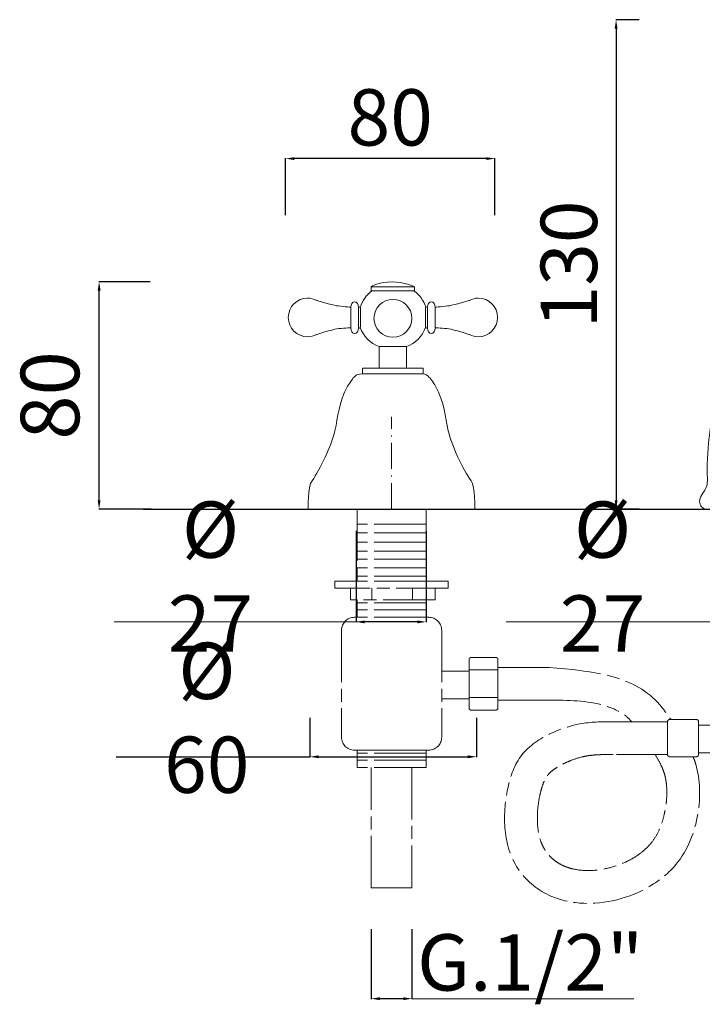
# Model space of a CAD drawing. Units: millimetres. Extents: x 2873 to 3817, y 10788 to 11881.
# Drawn here: x 2873 to 3188, y 10863 to 11318 of the extents above; entities that cross this region are included whole.
import ezdxf

# ---------------------------------------------------------------- set-up
doc = ezdxf.new("R2010")
doc.units = ezdxf.units.MM
doc.linetypes.add('ACAD_ISO08W100', pattern=[36, 24, -3, 6, -3])
doc.linetypes.add('ACAD_ISO10W100', pattern=[18.5, 12, -3, 0.5, -3])
doc.layers.get('Defpoints').update_dxf_attribs({"lineweight": 9})
for name, color, linetype, lineweight in [('ASSI', 8, 'ACAD_ISO10W100', 13), ('idraulica', 55, 'ACAD_ISO08W100', 13), ('LINEA TERRA', 3, 'Continuous', 30), ('Livello 1', 7, 'Continuous', 15), ('QUOTE', 6, 'Continuous', 13)]:
    doc.layers.add(name, color=color, linetype=linetype, lineweight=lineweight)
doc.styles.get("Standard").update_dxf_attribs({"font": 'arial.ttf'})
doc.dimstyles.get("Standard").update_dxf_attribs({"dimtxt": 0.18, "dimasz": 0.18, "dimexe": 0.18, "dimexo": 0.0625, "dimgap": 0.09, "dimtad": 0, "dimtih": 1, "dimtoh": 1, "dimdec": 4, "dimzin": 0, "dimdsep": 46, "dimtxsty": 'Standard', "dimcen": 0.09, "dimadec": 0, "dimazin": 0, "dimtfac": 1, "dimtdec": 4, "dimtofl": 0, "dimtmove": 0, "dimatfit": 3, "dimfxl": 1, "dimtolj": 1, "dimtzin": 0, "dimarcsym": 0})

# ---------------------------------------------------------------- blocks, each defined once
blk = doc.blocks.new('*D102')
at = {"layer": 'Defpoints', "color": 0, "transparency": 16777216}
for p in [(2909.77, 11197.04), (2943.39, 11197.04), (2943.76, 11092.15)]:
    blk.add_point(p, dxfattribs=at)
at = {"layer": 'QUOTE', "color": 0, "lineweight": -2, "transparency": 16777216}
for p, q in [((2933.39, 11197.04), (2909.59, 11197.04)), ((2909.77, 11096.15), (2909.77, 11193.04)), ((2933.76, 11092.15), (2909.59, 11092.15))]:
    blk.add_line(p, q, dxfattribs=at)
at = {"layer": 'QUOTE', "color": 0, "transparency": 16777216}
for points in [[(2909.11, 11193.04), (2910.44, 11193.04), (2909.77, 11197.04)], [(2909.11, 11096.15), (2910.44, 11096.15), (2909.77, 11092.15)]]:
    blk.add_solid(points, dxfattribs=at)
at = {"layer": 'QUOTE', "color": 0, "transparency": 16777216, "insert": (2887.1, 11144.59), "char_height": 15, "attachment_point": 5, "rotation": 90}
blk.add_mtext('\\A1;{\\H1.8x;80}', dxfattribs=at)
blk = doc.blocks.new('*D103')
at = {"layer": 'Defpoints', "color": 0, "transparency": 16777216}
for p in [(2995.81, 11253.94), (2995.81, 11217.86), (3092.4, 11217.86)]:
    blk.add_point(p, dxfattribs=at)
at = {"layer": 'QUOTE', "color": 0, "lineweight": -2, "transparency": 16777216}
for p, q in [((2995.81, 11227.86), (2995.81, 11254.12)), ((3088.4, 11253.94), (2999.81, 11253.94)), ((3092.4, 11227.86), (3092.4, 11254.12))]:
    blk.add_line(p, q, dxfattribs=at)
at = {"layer": 'QUOTE', "color": 0, "transparency": 16777216}
for points in [[(2999.81, 11254.61), (2999.81, 11253.28), (2995.81, 11253.94)], [(3088.4, 11254.61), (3088.4, 11253.28), (3092.4, 11253.94)]]:
    blk.add_solid(points, dxfattribs=at)
at = {"layer": 'QUOTE', "color": 0, "transparency": 16777216, "insert": (3044.11, 11272.97), "char_height": 15, "attachment_point": 5}
blk.add_mtext('\\A1;{\\H1.7333x;80}', dxfattribs=at)
blk = doc.blocks.new('*D104')
at = {"layer": 'Defpoints', "color": 0, "transparency": 16777216}
for p in [(3169.02, 11317.99), (3148.35, 11092.15), (3169.02, 11092.15)]:
    blk.add_point(p, dxfattribs=at)
at = {"layer": 'QUOTE', "color": 0, "lineweight": -2, "transparency": 16777216}
for p, q in [((3159.02, 11317.99), (3148.17, 11317.99)), ((3148.35, 11313.99), (3148.35, 11096.15)), ((3159.02, 11092.15), (3148.17, 11092.15))]:
    blk.add_line(p, q, dxfattribs=at)
at = {"layer": 'QUOTE', "color": 0, "transparency": 16777216}
for points in [[(3147.68, 11313.99), (3149.02, 11313.99), (3148.35, 11317.99)], [(3147.68, 11096.15), (3149.02, 11096.15), (3148.35, 11092.15)]]:
    blk.add_solid(points, dxfattribs=at)
at = {"layer": 'QUOTE', "color": 0, "transparency": 16777216, "insert": (3126.57, 11205.07), "char_height": 15, "attachment_point": 5, "rotation": 90}
blk.add_mtext('\\A1;{\\H1.7333x;130}', dxfattribs=at)
blk = doc.blocks.new('*D99')
at = {"layer": 'Defpoints', "color": 0, "transparency": 16777216}
for p in [(3035.33, 10908.12), (3054.15, 10908.12), (3035.33, 10866.06)]:
    blk.add_point(p, dxfattribs=at)
at = {"layer": 'QUOTE', "color": 0, "lineweight": -2, "transparency": 16777216}
for p, q in [((3035.33, 10898.12), (3035.33, 10865.88)), ((3054.15, 10898.12), (3054.15, 10865.88)), ((3050.15, 10866.06), (3039.33, 10866.06))]:
    blk.add_line(p, q, dxfattribs=at)
at = {"layer": 'QUOTE', "color": 0, "transparency": 16777216}
for points in [[(3039.33, 10866.73), (3039.33, 10865.4), (3035.33, 10866.06)], [(3050.15, 10866.73), (3050.15, 10865.4), (3054.15, 10866.06)]]:
    blk.add_solid(points, dxfattribs=at)
at = {"layer": 'QUOTE', "color": 0, "transparency": 16777216, "insert": (3108.71, 10882.81), "char_height": 15, "attachment_point": 5}
blk.add_mtext('\\A1;{\\H1.7333x;G.1/2"}', dxfattribs=at)
blk = doc.blocks.new('*D95')
at = {"layer": 'Defpoints', "color": 0, "transparency": 16777216}
for p in [(3007.03, 11005.78), (3083.92, 11005.78), (3083.92, 10977.76)]:
    blk.add_point(p, dxfattribs=at)
at = {"layer": 'QUOTE', "color": 0, "lineweight": -2, "transparency": 16777216}
for p, q in [((3007.03, 10995.78), (3007.03, 10977.58)), ((3083.92, 10995.78), (3083.92, 10977.58)), ((2917.71, 10977.76), (3007.03, 10977.76)), ((3011.03, 10977.76), (3079.92, 10977.76))]:
    blk.add_line(p, q, dxfattribs=at)
at = {"layer": 'QUOTE', "color": 0, "transparency": 16777216}
for points in [[(3011.03, 10978.42), (3011.03, 10977.09), (3007.03, 10977.76)], [(3079.92, 10978.42), (3079.92, 10977.09), (3083.92, 10977.76)]]:
    blk.add_solid(points, dxfattribs=at)
at = {"layer": 'QUOTE', "color": 0, "transparency": 16777216, "insert": (2959.47, 10995.76), "char_height": 15, "attachment_point": 5}
blk.add_mtext('\\A1;{\\H1.7333x;Ø 60}', dxfattribs=at)
blk = doc.blocks.new('*D109')
at = {"layer": 'Defpoints', "color": 0, "transparency": 16777216}
for p in [(3209.26, 11092.15), (3241.56, 11092.15), (3209.26, 11040.03)]:
    blk.add_point(p, dxfattribs=at)
at = {"layer": 'QUOTE', "color": 0, "lineweight": -2, "transparency": 16777216}
for p, q in [((3209.26, 11082.15), (3209.26, 11039.85)), ((3241.56, 11082.15), (3241.56, 11039.85)), ((3237.56, 11040.03), (3213.26, 11040.03))]:
    blk.add_line(p, q, dxfattribs=at)
at = {"layer": 'QUOTE', "color": 0, "transparency": 16777216}
for points in [[(3213.26, 11040.69), (3213.26, 11039.36), (3209.26, 11040.03)], [(3237.56, 11040.69), (3237.56, 11039.36), (3241.56, 11040.03)]]:
    blk.add_solid(points, dxfattribs=at)
at = {"layer": 'QUOTE', "color": 0, "transparency": 16777216, "insert": (3142.07, 11060.95), "char_height": 13, "attachment_point": 5}
blk.add_mtext('\\A1;{\\H2x;Ø 27}', dxfattribs=at)
blk = doc.blocks.new('*D113')
at = {"layer": 'Defpoints', "color": 0, "transparency": 16777216}
for p in [(3028.35, 11092.15), (3060.65, 11092.15), (3028.35, 11040.03)]:
    blk.add_point(p, dxfattribs=at)
at = {"layer": 'QUOTE', "color": 0, "lineweight": -2, "transparency": 16777216}
for p, q in [((3028.35, 11082.15), (3028.35, 11039.85)), ((3060.65, 11082.15), (3060.65, 11039.85)), ((3056.65, 11040.03), (3032.35, 11040.03))]:
    blk.add_line(p, q, dxfattribs=at)
at = {"layer": 'QUOTE', "color": 0, "transparency": 16777216}
for points in [[(3032.35, 11040.69), (3032.35, 11039.36), (3028.35, 11040.03)], [(3056.65, 11040.69), (3056.65, 11039.36), (3060.65, 11040.03)]]:
    blk.add_solid(points, dxfattribs=at)
at = {"layer": 'QUOTE', "color": 0, "transparency": 16777216, "insert": (2961.15, 11060.95), "char_height": 13, "attachment_point": 5}
blk.add_mtext('\\A1;{\\H2x;Ø 27}', dxfattribs=at)

msp = doc.modelspace()

# ---------------------------------------------------------------- linework, layer by layer
at = {"layer": 'ASSI'}
msp.add_line((3044.74, 11092.15), (3044.74, 11134.72), dxfattribs=at)
at = {"layer": 'idraulica'}
for p, q in [((3028.83, 11092.15), (3028.83, 11058.83)), ((3060.65, 11092.15), (3060.65, 11058.83)), ((3060.65, 11085.11), (3028.83, 11085.11)), ((3060.65, 11081.16), (3028.83, 11081.16)), ((3060.65, 11076.91), (3028.83, 11076.91)), ((3060.65, 11072.76), (3028.83, 11072.76)), ((3060.65, 11068.99), (3028.83, 11068.99)), ((3060.65, 11065.04), (3028.83, 11065.04)), ((3060.65, 11061.19), (3028.83, 11061.19)), ((3028.83, 11058.83), (3018.56, 11058.83)), ((3018.56, 11058.83), (3018.56, 11055.57)), ((3060.65, 11058.83), (3028.83, 11058.83)), ((3060.65, 11058.83), (3070.91, 11058.83)), ((3070.91, 11058.83), (3070.91, 11055.57)), ((3070.91, 11055.57), (3018.56, 11055.57)), ((3025.82, 11050.16), (3025.82, 11055.57)), ((3035.64, 11055.57), (3035.64, 11050.16)), ((3054.36, 11055.57), (3054.36, 11050.16)), ((3064.83, 11055.57), (3064.83, 11050.16)), ((3064.83, 11050.16), (3025.82, 11050.16)), ((3028.83, 11042.16), (3028.83, 11050.16)), ((3060.65, 11048.76), (3028.83, 11048.76)), ((3060.65, 11042.16), (3060.65, 11050.16)), ((3060.65, 11045.61), (3028.83, 11045.61)), ((3027.62, 11042.16), (3028.83, 11042.16)), ((3060.65, 11042.16), (3028.83, 11042.16)), ((3060.65, 11042.16), (3061.86, 11042.16)), ((3021.62, 11036.16), (3021.62, 10986.79)), ((3067.86, 11036.16), (3067.86, 10986.79)), ((3080.5, 11000.33), (3080.5, 11022.63)), ((3081.53, 11023.65), (3092.8, 11023.65)), ((3093.83, 11000.33), (3093.83, 11022.63)), ((3080.5, 11017.29), (3067.86, 11017.29)), ((3093.83, 11017.82), (3080.5, 11017.82)), ((3117.44, 11019.05), (3093.83, 11019.05)), ((3080.5, 11004.48), (3067.86, 11004.48)), ((3093.83, 11005.08), (3080.5, 11005.08)), ((3117.44, 11003.91), (3093.83, 11003.91)), ((3092.8, 10999.3), (3081.53, 10999.3)), ((3172.11, 10993.95), (3148.49, 10993.95)), ((3172.11, 10993.95), (3172.11, 10978.81)), ((3185.38, 10994.98), (3173.13, 10994.98)), ((3186.41, 10978.81), (3186.41, 10993.95)), ((3193.78, 10992.37), (3186.36, 10992.37)), ((3027.62, 10980.79), (3044.74, 10980.79)), ((3028.83, 10972.8), (3028.83, 10980.79)), ((3060.65, 10979.39), (3028.83, 10979.39)), ((3061.86, 10980.79), (3044.74, 10980.79)), ((3060.65, 10972.8), (3060.65, 10980.79)), ((3193.78, 10979.56), (3186.41, 10979.56)), ((3060.65, 10976.25), (3028.83, 10976.25)), ((3172.11, 10978.81), (3148.49, 10978.81)), ((3173.13, 10977.79), (3185.38, 10977.79)), ((3060.65, 10972.8), (3028.83, 10972.8)), ((3035.33, 10917.22), (3035.33, 10972.8)), ((3054.15, 10972.8), (3054.15, 10917.22)), ((3054.15, 10917.22), (3035.33, 10917.22))]:
    msp.add_line(p, q, dxfattribs=at)
for centre, radius, start, end in [((3027.62, 11036.16), 6, 90, 180), ((3061.86, 11036.16), 6, 0, 90), ((3081.53, 11022.63), 1.03, 90, 180), ((3092.8, 11022.63), 1.03, 0, 90), ((3081.53, 11000.34), 1.03, 179.4122, 180.5878), ((3081.53, 11000.33), 1.03, 180, 270), ((3092.8, 11000.33), 1.03, 270, 0), ((3173.13, 10993.95), 1.03, 90, 180), ((3185.38, 10993.95), 1.03, 0, 90), ((3027.62, 10986.79), 6, 180, 270), ((3061.86, 10986.79), 6, 270, 0), ((3173.13, 10978.81), 1.03, 180, 270), ((3185.38, 10978.81), 1.03, 270, 0)]:
    msp.add_arc(centre, radius, start, end, dxfattribs=at)
for points, knots in [([(3117.44, 11019.05), (3136.65, 11017.32), (3158.65, 11015.34), (3171.15, 10998.39), (3173.16, 10995.64), (3173.64, 10994.98)], [0, 0, 0, 0, 52.541563, 60.163565, 62.586351, 62.586351, 62.586351, 62.586351]), ([(3117.44, 11003.91), (3126.14, 11003.87), (3138.36, 11003.82), (3151.2, 10998.35), (3154.67, 10994.97), (3155.58, 10993.95)], [0, 0, 0, 0, 25.852848, 36.375473, 40.463999, 40.463999, 40.463999, 40.463999]), ([(3183.9, 10977.79), (3184.36, 10976.65), (3187.29, 10968.38), (3187.42, 10950.29), (3174.26, 10915.31), (3127.63, 10902.81), (3096.52, 10929.44), (3095.42, 10956.77), (3103.37, 10979.76), (3117.91, 10989.17), (3133.13, 10994.02), (3143.51, 10993.95), (3148.49, 10993.95)], [82.527058, 82.527058, 82.527058, 82.527058, 86.254365, 109.128437, 134.534116, 194.980159, 213.752676, 251.181542, 267.826991, 284.69084, 300.526766, 315.473161, 315.473161, 315.473161, 315.473161]), ([(3166.37, 10978.81), (3167.28, 10977.34), (3168.08, 10975.93), (3169.17, 10973.74), (3169.53, 10972.93), (3170.14, 10971.42), (3170.39, 10970.72), (3170.74, 10969.59), (3170.86, 10969.14), (3171.08, 10968.22), (3171.18, 10967.75), (3171.45, 10966.3), (3171.58, 10965.29), (3171.83, 10962.2), (3171.82, 10960.02), (3171.54, 10956.83), (3171.43, 10955.88), (3171.19, 10954.25), (3171.08, 10953.55), (3170.82, 10952.2), (3170.68, 10951.53), (3170.21, 10949.56), (3169.85, 10948.29), (3168.83, 10945.28), (3168.11, 10943.61), (3166.46, 10940.54), (3165.53, 10939.14), (3164.04, 10937.33), (3163.58, 10936.81), (3162.57, 10935.77), (3162.03, 10935.26), (3160.32, 10933.75), (3159.05, 10932.78), (3155.65, 10930.55), (3153.41, 10929.37), (3148.65, 10927.41), (3146.15, 10926.63), (3141.11, 10925.56), (3138.57, 10925.26), (3133.72, 10925.17), (3131.4, 10925.37), (3128.12, 10926.02), (3127.02, 10926.32), (3125.37, 10926.88), (3124.77, 10927.12), (3123.77, 10927.56), (3123.36, 10927.76), (3122.55, 10928.19), (3122.15, 10928.42), (3120.97, 10929.14), (3120.23, 10929.68), (3118.86, 10930.79), (3118.24, 10931.37), (3117.02, 10932.67), (3116.43, 10933.39), (3115.71, 10934.44), (3115.51, 10934.74), (3115.13, 10935.39), (3114.94, 10935.72), (3114.41, 10936.75), (3114.08, 10937.48), (3113.28, 10939.63), (3112.87, 10941.14), (3112.27, 10944.43), (3112.09, 10946.2), (3111.97, 10949.9), (3112.04, 10951.84), (3112.41, 10955.77), (3112.72, 10957.77), (3113.22, 10960.16), (3113.31, 10960.57), (3113.49, 10961.36), (3113.59, 10961.75), (3113.88, 10962.88), (3114.09, 10963.59), (3114.65, 10965.28), (3115.01, 10966.19), (3115.74, 10967.72), (3116.12, 10968.35), (3116.57, 10968.98), (3116.65, 10969.1), (3116.91, 10969.43), (3117.1, 10969.65), (3117.55, 10970.13), (3117.8, 10970.38), (3118.73, 10971.21), (3119.52, 10971.83), (3121.38, 10973.06), (3122.45, 10973.68), (3124.02, 10974.48), (3124.44, 10974.69), (3125.75, 10975.31), (3126.62, 10975.68), (3129.21, 10976.71), (3130.92, 10977.26), (3133.35, 10977.85), (3134.06, 10978), (3135.38, 10978.23), (3135.97, 10978.32), (3137.22, 10978.47), (3137.87, 10978.54), (3139.91, 10978.7), (3141.39, 10978.75), (3144.54, 10978.81), (3146.22, 10978.81), (3148.16, 10978.81), (3148.32, 10978.81), (3148.49, 10978.81)], [72.342892, 72.342892, 72.342892, 72.342892, 78.621411, 78.621411, 82.512925, 82.512925, 86.111385, 86.111385, 88.405975, 88.405975, 90.700565, 90.700565, 95.289746, 95.289746, 104.179315, 104.179315, 107.863532, 107.863532, 110.525054, 110.525054, 113.186576, 113.186576, 118.509621, 118.509621, 126.42738, 126.42738, 134.345138, 134.345138, 137.620498, 137.620498, 140.895858, 140.895858, 147.446577, 147.446577, 157.036086, 157.036086, 166.625596, 166.625596, 176.215105, 176.215105, 185.804615, 185.804615, 191.021542, 191.021542, 194.196886, 194.196886, 196.534124, 196.534124, 198.871361, 198.871361, 203.545836, 203.545836, 207.963904, 207.963904, 213.055895, 213.055895, 215.160398, 215.160398, 217.264902, 217.264902, 221.473908, 221.473908, 228.801393, 228.801393, 236.128878, 236.128878, 243.456363, 243.456363, 250.783847, 250.783847, 252.317988, 252.317988, 253.852128, 253.852128, 256.920408, 256.920408, 261.767456, 261.767456, 266.614503, 266.614503, 267.764508, 267.764508, 270.064519, 270.064519, 272.364529, 272.364529, 277.593258, 277.593258, 282.821987, 282.821987, 284.692189, 284.692189, 288.432594, 288.432594, 295.913403, 295.913403, 299.076013, 299.076013, 301.726636, 301.726636, 304.377259, 304.377259, 309.678505, 309.678505, 314.979751, 314.979751, 315.473161, 315.473161, 315.473161, 315.473161])]:
    msp.add_open_spline(points, degree=3, knots=knots, dxfattribs=at)
at = {"layer": 'LINEA TERRA'}
msp.add_line((2930.22, 11092.15), (3816.65, 11092.15), dxfattribs=at)
at = {"layer": 'Livello 1'}
for p, q in [((3035.34, 11194.8), (3055.26, 11194.8)), ((3035.34, 11192.87), (3035.34, 11194.8)), ((3055.26, 11192.87), (3035.34, 11192.87)), ((3055.26, 11194.8), (3055.26, 11192.87)), ((3039.02, 11167.19), (3051.68, 11167.19)), ((3039.02, 11157.25), (3039.02, 11167.19)), ((3051.68, 11167.19), (3051.68, 11157.25))]:
    msp.add_line(p, q, dxfattribs=at)
msp.add_lwpolyline([(3031.4, 11157.25), (3059.3, 11157.25), (3059.3, 11154.55), (3031.4, 11154.55), (3031.4, 11157.25)], dxfattribs=at)
at = {"layer": 'Livello 1', "end_tangent": (-0.952456, -0.304676)}
msp.add_spline([(3189.38, 11092.15), (3187.43, 11093.61), (3186.99, 11096.41), (3188.33, 11099.43), (3189.67, 11101.44), (3190.45, 11107.71), (3194.71, 11146.74), (3200.64, 11172.96), (3211.04, 11200.58), (3222.93, 11221.45), (3238.25, 11244.27), (3249.67, 11257.94), (3266.9, 11274.26), (3287.52, 11289.3), (3311.12, 11302.38), (3331.38, 11310.1), (3368.47, 11317.08), (3390.74, 11317.97), (3406.06, 11316.96), (3430.96, 11310.81), (3446.62, 11303.31), (3461.39, 11293.25), (3491.66, 11264.57), (3492.78, 11263.45), (3494.57, 11263.23), (3496.13, 11261.33), (3496.47, 11258.87), (3493.34, 11256.97)], degree=3, dxfattribs=at)
at = {"layer": 'Livello 1'}
for points in [[(3030.24, 11185.36), (3031.21, 11188.41), (3033.13, 11191.04), (3035.64, 11192.87)], [(3055.09, 11192.87), (3057.64, 11191.06), (3059.57, 11188.46), (3060.54, 11185.42)], [(3019.3, 11186.04), (3017.18, 11186.33), (3010.05, 11188.5), (3010.05, 11188.5)], [(3071.44, 11186.04), (3073.56, 11186.33), (3080.69, 11188.5), (3080.69, 11188.5)], [(3025.89, 11185.36), (3025.89, 11185.36), (3021.66, 11185.72), (3019.3, 11186.04)], [(3025.89, 11185.36), (3025.89, 11186.71), (3026.69, 11187.79), (3027.68, 11187.79)], [(3025.89, 11175.66), (3025.89, 11175.66), (3025.89, 11185.36), (3025.89, 11185.36)], [(3027.68, 11187.79), (3028.67, 11187.79), (3029.48, 11186.71), (3029.48, 11185.36)], [(3029.48, 11184.83), (3029.5, 11185.23), (3029.7, 11185.56), (3029.94, 11185.56)], [(3029.48, 11185.36), (3029.48, 11185.36), (3029.48, 11175.66), (3029.48, 11175.66)], [(3029.94, 11185.56), (3030.18, 11185.56), (3030.38, 11185.23), (3030.38, 11184.83)], [(3030.38, 11184.83), (3030.38, 11184.83), (3030.38, 11176.34), (3030.38, 11176.34)], [(3060.8, 11185.56), (3060.56, 11185.56), (3060.36, 11185.23), (3060.36, 11184.83)], [(3060.36, 11184.83), (3060.36, 11184.83), (3060.36, 11176.34), (3060.36, 11176.34)], [(3061.26, 11184.83), (3061.24, 11185.23), (3061.04, 11185.56), (3060.8, 11185.56)], [(3063.06, 11187.79), (3062.07, 11187.79), (3061.26, 11186.71), (3061.26, 11185.36)], [(3061.26, 11185.36), (3061.26, 11185.36), (3061.26, 11175.66), (3061.26, 11175.66)], [(3064.85, 11185.36), (3064.85, 11186.71), (3064.05, 11187.79), (3063.06, 11187.79)], [(3064.85, 11185.36), (3064.85, 11185.36), (3069.08, 11185.72), (3071.44, 11186.04)], [(3064.85, 11175.66), (3064.85, 11175.66), (3064.85, 11185.36), (3064.85, 11185.36)], [(3010.05, 11172.7), (3010.05, 11172.7), (3017.39, 11175.04), (3019.52, 11175.33)], [(3019.52, 11175.33), (3021.88, 11175.66), (3025.89, 11175.85), (3025.89, 11175.85)], [(3027.68, 11173.23), (3026.69, 11173.23), (3025.89, 11174.32), (3025.89, 11175.66)], [(3029.48, 11175.66), (3029.48, 11174.32), (3028.67, 11173.23), (3027.68, 11173.23)], [(3029.94, 11175.61), (3029.7, 11175.61), (3029.5, 11175.94), (3029.48, 11176.34)], [(3030.38, 11176.34), (3030.38, 11175.94), (3030.18, 11175.61), (3029.94, 11175.61)], [(3039.02, 11167.19), (3034.96, 11168.66), (3031.75, 11171.89), (3030.32, 11175.96)], [(3060.41, 11176), (3058.96, 11171.91), (3055.75, 11168.65), (3051.68, 11167.19)], [(3060.36, 11176.34), (3060.36, 11175.94), (3060.56, 11175.61), (3060.8, 11175.61)], [(3060.8, 11175.61), (3061.04, 11175.61), (3061.24, 11175.94), (3061.26, 11176.34)], [(3061.26, 11175.66), (3061.26, 11174.32), (3062.07, 11173.23), (3063.06, 11173.23)], [(3063.06, 11173.23), (3064.05, 11173.23), (3064.85, 11174.32), (3064.85, 11175.66)], [(3071.22, 11175.33), (3068.86, 11175.66), (3064.85, 11175.85), (3064.85, 11175.85)], [(3080.69, 11172.7), (3080.69, 11172.7), (3073.35, 11175.04), (3071.22, 11175.33)], [(3024.45, 11148.84), (3025.43, 11150.56), (3026.93, 11152.69), (3027.89, 11153.44)], [(3027.89, 11153.44), (3028.76, 11154.12), (3028.87, 11154.48), (3031.4, 11154.55)], [(3059.3, 11154.55), (3060.65, 11154.48), (3060.72, 11154.12), (3061.59, 11153.44)], [(3061.59, 11153.44), (3062.54, 11152.69), (3064.05, 11150.56), (3065.02, 11148.84)], [(3018.57, 11128.21), (3020.15, 11134.87), (3020.14, 11141.24), (3024.45, 11148.84)], [(3065.02, 11148.84), (3069.34, 11141.24), (3069.32, 11134.87), (3070.91, 11128.21)], [(3008.07, 11105.24), (3011.84, 11110.4), (3016.98, 11121.56), (3018.57, 11128.21)], [(3070.91, 11128.21), (3072.49, 11121.56), (3077.64, 11110.4), (3081.4, 11105.24)], [(3006.29, 11092.15), (3006.29, 11092.15), (3005.98, 11102.38), (3008.07, 11105.24)], [(3081.4, 11105.24), (3083.49, 11102.38), (3083.18, 11092.15), (3083.18, 11092.15)], [(3083.18, 11092.15), (3083.18, 11092.15), (3006.29, 11092.15), (3006.29, 11092.15)]]:
    msp.add_open_spline(points, degree=3, dxfattribs=at)
for points, knots in [([(3035.34, 11194.8), (3035.34, 11194.8), (3038.79, 11197.04), (3044.99, 11197.04), (3050.42, 11197.04), (3055.26, 11194.8), (3055.26, 11194.8)], [0, 0, 0, 0, 1, 1, 1, 2, 2, 2, 2]), ([(3010.05, 11188.5), (3008.83, 11189.13), (3007.45, 11189.54), (3005.98, 11189.54), (3001.06, 11189.54), (2997.08, 11185.52), (2997.08, 11180.6)], [7, 7, 7, 7, 8, 8, 8, 9, 9, 9, 9]), ([(3036.63, 11180.18), (3036.63, 11185.01), (3040.54, 11188.92), (3045.37, 11188.92), (3050.2, 11188.92), (3054.11, 11185.01), (3054.11, 11180.18), (3054.11, 11175.36), (3050.2, 11171.44), (3045.37, 11171.44), (3040.54, 11171.44), (3036.63, 11175.36), (3036.63, 11180.18), (3036.63, 11180.18), (3036.63, 11180.18), (3036.63, 11180.18)], [0, 0, 0, 0, 1, 1, 1, 2, 2, 2, 3, 3, 3, 4, 4, 4, 5, 5, 5, 5]), ([(3080.69, 11188.5), (3081.91, 11189.13), (3083.29, 11189.54), (3084.76, 11189.54), (3089.68, 11189.54), (3093.66, 11185.52), (3093.66, 11180.6)], [7, 7, 7, 7, 8, 8, 8, 9, 9, 9, 9]), ([(2997.08, 11180.6), (2997.08, 11175.68), (3001.06, 11171.67), (3005.98, 11171.67), (3007.45, 11171.67), (3008.83, 11172.08), (3010.05, 11172.7)], [0, 0, 0, 0, 1, 1, 1, 2, 2, 2, 2]), ([(3093.66, 11180.6), (3093.66, 11175.68), (3089.68, 11171.67), (3084.76, 11171.67), (3083.29, 11171.67), (3081.91, 11172.08), (3080.69, 11172.7)], [0, 0, 0, 0, 1, 1, 1, 2, 2, 2, 2])]:
    msp.add_open_spline(points, degree=3, knots=knots, dxfattribs=at)
at = {"layer": 'QUOTE'}
for p, q in [((3029.8, 11040.03), (2916.72, 11040.03)), ((3210.71, 11040.03), (3097.63, 11040.03)), ((3054.15, 10866.06), (3156.57, 10866.06))]:
    msp.add_line(p, q, dxfattribs=at)

# ---------------------------------------------------------------- dimensions: what is measured, and where the dimension line sits
for base, p1, p2, angle, text, override, picture, middle in [((3148.35, 11092.15), (3169.02, 11317.99), (3169.02, 11092.15), 270, '{\\H1.7333x;130}', {"dimtxt": 15, "dimasz": 4, "dimexo": 10, "dimgap": 4, "dimtad": 1, "dimtih": 0, "dimtoh": 0, "dimdec": 0, "dimtdec": 0, "dimtmove": 2}, '*D104', (3126.57, 11205.07)), ((2995.81, 11253.94), (3092.4, 11217.86), (2995.81, 11217.86), 180, '{\\H1.7333x;80}', {"dimtxt": 15, "dimasz": 4, "dimexo": 10, "dimgap": 4, "dimtad": 1, "dimtih": 0, "dimtoh": 0, "dimdec": 0, "dimtdec": 0, "dimtmove": 2}, '*D103', (3044.11, 11272.97)), ((2909.77, 11197.04), (2943.76, 11092.15), (2943.39, 11197.04), 90, '{\\H1.8x;80}', {"dimtxt": 15, "dimasz": 4, "dimexo": 10, "dimgap": 4, "dimtad": 1, "dimtih": 0, "dimtoh": 0, "dimdec": 0, "dimtdec": 0, "dimtmove": 2}, '*D102', (2887.1, 11144.59)), ((3028.35, 11040.03), (3060.65, 11092.15), (3028.35, 11092.15), 180, '{\\H2x;Ø 27}', {"dimtxt": 13, "dimasz": 4, "dimexo": 10, "dimgap": 4, "dimtad": 1, "dimtih": 0, "dimtoh": 0, "dimdec": 0, "dimtdec": 0, "dimtmove": 2}, '*D113', (2961.15, 11060.95)), ((3209.26, 11040.03), (3241.56, 11092.15), (3209.26, 11092.15), 180, '{\\H2x;Ø 27}', {"dimtxt": 13, "dimasz": 4, "dimexo": 10, "dimgap": 4, "dimtad": 1, "dimtih": 0, "dimtoh": 0, "dimdec": 0, "dimtdec": 0, "dimtmove": 2}, '*D109', (3142.07, 11060.95)), ((3035.33, 10866.06), (3054.15, 10908.12), (3035.33, 10908.12), 180, '{\\H1.7333x;G.1/2"}', {"dimtxt": 15, "dimasz": 4, "dimexo": 10, "dimgap": 4, "dimtad": 1, "dimtih": 0, "dimtoh": 0, "dimdec": 0, "dimtdec": 0, "dimtmove": 2}, '*D99', (3108.71, 10882.81))]:
    dim = msp.add_linear_dim(base=base, p1=p1, p2=p2, angle=angle, text=text, dimstyle='Standard', override=override, dxfattribs=at)
    dim.commit()
    dim.dimension.update_dxf_attribs({"geometry": picture, "text_midpoint": middle, "dimtype": 160})
dim = msp.add_linear_dim(base=(3083.92, 10977.76), p1=(3007.03, 11005.78), p2=(3083.92, 11005.78), text='{\\H1.7333x;Ø 60}', dimstyle='Standard', override={"dimtxt": 15, "dimasz": 4, "dimexo": 10, "dimgap": 4, "dimtad": 1, "dimtih": 0, "dimtoh": 0, "dimdec": 0, "dimtdec": 0, "dimtmove": 1}, dxfattribs=at)
dim.commit()
dim.dimension.update_dxf_attribs({"geometry": '*D95', "text_midpoint": (2959.47, 10981.29), "dimtype": 160})

doc.saveas('drawing.dxf')
